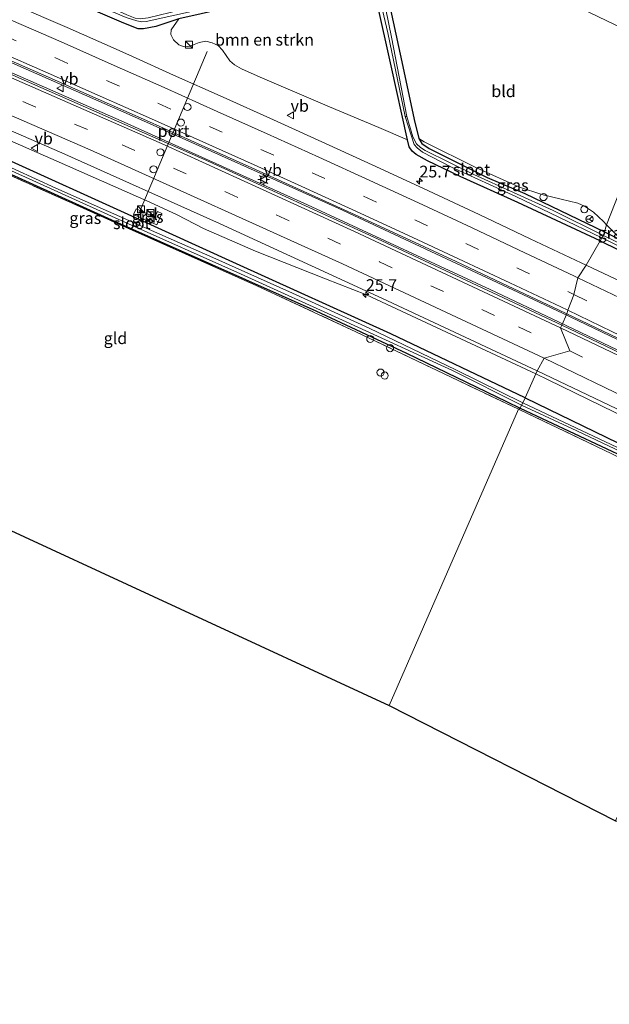
# Model space of a CAD drawing. Units: metres. Extents: x 139997 to 150010, y 389251 to 393751.
# Drawn here: x 144235 to 144360, y 392262 to 392471 of the extents above; entities that cross this region are included whole.
import ezdxf
from ezdxf.enums import TextEntityAlignment as Align

# ---------------------------------------------------------------- set-up
doc = ezdxf.new("R2010")
doc.units = ezdxf.units.M
doc.linetypes.add('IE-TERREINAFSCHEIDING', pattern=[10, 8, -2])
doc.linetypes.add('VW-3-9_STREEP', pattern=[12, 3, -9])
doc.layers.get('0').update_dxf_attribs({"lineweight": 25})
for name, color, linetype, lineweight in [('B-ME-AL-OVERIG-S-B1', 7, 'Continuous', 18), ('B-ME-AM-KILOMETR-S-B1', 7, 'Continuous', 18), ('B-ME-BV-GELEIDECONSTRUCTIE-GELEIDERAIL-L-B1', 213, 'BV-GELEIDERAIL', 18), ('B-ME-GR-BOMENSTRUIKEN-GV-B6', 93, 'Continuous', 18), ('B-ME-IE-GRASLAND-GV-B6', 93, 'Continuous', 18), ('B-ME-IE-GRONDWERKLIJN-GROND_INGERICHT-GV-B6', 253, 'Continuous', 18), ('B-ME-IE-HULPGEOMETRIE-L-B1', 53, 'Continuous', 18), ('B-ME-IE-INRICHTINGSELEMENT-S-B1', 253, 'Continuous', 18), ('B-ME-IE-MEUBILAIR_WEGMEUBILAIR-LICHTMAST-S-B1', 8, 'Continuous', 18), ('B-ME-IE-TERREINAFSCHEIDING-RASTERHEKWERK-L-B1', 8, 'IE-TERREINAFSCHEIDING', 18), ('B-ME-OG-BEBOUWING-S-B1', 173, 'Continuous', 18), ('B-ME-OG-WATER-GV-B6', 153, 'Continuous', 18), ('B-ME-VH-VERH_SOORT-BITUMEN-GV-B6', 8, 'IE-TERREINAFSCHEIDING-NATUURLIJK-HOUTWAL', 18), ('B-ME-VH-VERH_SOORT-TEGELS-GV-B6', 8, 'Continuous', 18), ('B-ME-VW-DRIP-S-B1', 8, 'Continuous', 18), ('B-ME-VW-MARKERING-39STREEP-015-L-B1', 255, 'VW-3-9_STREEP', 18), ('B-ME-VW-MARKERING-STREEP-015-L-B1', 7, 'Continuous', 18), ('B-ME-VW-MEUBILAIR_WEGMEUBILAIR-PORTAAL-L-B1', 8, 'Continuous', 18), ('B-ME-VW-MEUBILAIR_WEGMEUBILAIR-RONA-S-B1', 8, 'Continuous', 18), ('B-ME-VW-MEUBILAIR_WEGMEUBILAIR-VERKEERSBORD-S-B1', 8, 'Continuous', 18)]:
    doc.layers.add(name, color=color, linetype=linetype, lineweight=lineweight)
doc.layers.add('B-ME-GW-INSTEEKWATERGANG-L-B1', color=10, linetype='Continuous')
doc.layers.add('B-ME-KG-KADASTRAAL-OPNAMEDTMGRENS-L-B1', color=10, linetype='Continuous')
doc.styles.add('NLCS-ISO', font='NLCS-ISO.TTF')
doc.linetypes.add('BV-GELEIDERAIL', pattern='A,10,-3,[108,NLCS.SHX,S=1,R=0,X=0,Y=0],-3', length=16)
doc.linetypes.add('IE-TERREINAFSCHEIDING-NATUURLIJK-HOUTWAL', pattern='A,7,-1.5,[67,NLCS.SHX,S=0.75,R=45,X=0,Y=0],-1.5,7,-1.5,[70,NLCS.SHX,S=0.75,R=0,X=0,Y=0],-1.5', length=20)

# ---------------------------------------------------------------- blocks, each defined once
blk = doc.blocks.new('dtb')
blk.add_circle((0, 0), 0.75)
blk = doc.blocks.new('hecto')
for p, q in [((0, 0.625), (-0.625, 0)), ((0, -0.625), (0, 0.625)), ((-0.625, 0), (0.625, 0)), ((0.625, 0), (0, -0.625))]:
    blk.add_line(p, q)
blk = doc.blocks.new('kast')
blk.add_line((-0.75, -0.75), (0.75, 0.75))
blk.add_lwpolyline([(-0.75, 0.75), (0.75, 0.75), (0.75, -0.75), (-0.75, -0.75)], close=True)
blk = doc.blocks.new('lantaarnpaal')
for p, q in [((-0.75, 0), (-1.25, 0)), ((-0.88, 0.88), (-0.53, 0.53)), ((0, 0.75), (0, 1.25)), ((0.53, 0.53), (0.88, 0.88)), ((0.75, 0), (1.25, 0)), ((-0.53, -0.53), (-0.88, -0.88)), ((0, -0.75), (0, -1.25)), ((0.53, -0.53), (0.88, -0.88))]:
    blk.add_line(p, q)
blk.add_circle((0, 0), 0.75)
blk = doc.blocks.new('verkeersbord')
for p, q in [((0, 0.75), (-0.75, -0.625)), ((0.75, -0.625), (0, 0.75)), ((-0.75, -0.625), (0.75, -0.625))]:
    blk.add_line(p, q)
blk = doc.blocks.new('wegwijzer')
for q in [(-0.53, -0.53), (0, 0.75), (0.53, -0.53)]:
    blk.add_line((0, 0), q)
blk.add_circle((0, 0), 0.75)

msp = doc.modelspace()

# ---------------------------------------------------------------- linework, layer by layer
at = {"layer": 'B-ME-BV-GELEIDECONSTRUCTIE-GELEIDERAIL-L-B1'}
for points in [[(143995.228, 392564.184, 13.69), (144033.544, 392547.713, 13.688), (144079.864, 392527.763, 13.688), (144111.938, 392513.966, 13.701), (144148.778, 392498.083, 13.725), (144184.951, 392482.451, 13.733), (144223.367, 392465.872, 13.766), (144260.27, 392449.653, 13.778), (144302.219, 392430.752, 13.778), (144343.72, 392411.389, 13.799), (144350.05, 392408.385, 13.795)], [(143994.301, 392562.445, 13.571), (144025.329, 392549.085, 13.57), (144063.98, 392532.394, 13.57), (144104.354, 392515.025, 13.574), (144140.34, 392499.522, 13.619), (144180.117, 392482.372, 13.652), (144218.833, 392465.696, 13.68), (144256.793, 392449.026, 13.697), (144295.735, 392431.495, 13.693), (144334.515, 392413.482, 13.693), (144349.163, 392406.577, 13.693)], [(144209.74, 392454.556, 13.204), (144230.029, 392446.245, 13.144), (144244.75, 392439.772, 13.153), (144262.245, 392432.026, 13.157), (144268.062, 392429.332, 13.157), (144273.654, 392426.438, 13.248)], [(144273.654, 392426.438, 13.248), (144284.644, 392421.624, 13.223), (144299.555, 392415.751, 13.348), (144308.235, 392412.351, 13.4), (144344.2127, 392395.5481, 13.3683)], [(144350.05, 392408.385, 13.795), (144382.855, 392392.622, 13.708), (144419.683, 392374.394, 13.687), (144449.952, 392359.338, 13.724), (144473.634, 392347.486, 13.712), (144507.976, 392330.328, 13.696), (144544.71, 392312.016, 13.696), (144580.455, 392294.169, 13.732), (144619.596, 392274.667, 13.696), (144646.346, 392261.293, 13.712), (144680.591, 392244.208, 13.687), (144697.073, 392236.017, 13.683)], [(144697.337, 392233.665, 13.63), (144655.699, 392254.452, 13.622), (144614.66, 392274.925, 13.618), (144581.251, 392291.581, 13.622), (144545.069, 392309.629, 13.626), (144513.089, 392325.565, 13.626), (144479.609, 392342.308, 13.61), (144453.473, 392355.346, 13.614), (144426.744, 392368.694, 13.614), (144405.581, 392379.206, 13.614), (144378.27, 392392.628, 13.598), (144349.163, 392406.577, 13.693)], [(144344.2127, 392395.5481, 13.3683), (144346.855, 392394.314, 13.366), (144394.769, 392370.914, 13.343), (144441.127, 392348.007, 13.414), (144491.132, 392322.968, 13.446), (144494.707, 392321.088, 13.427), (144512.83, 392311.223, 12.583)]]:
    msp.add_polyline3d(points, dxfattribs=at)
at = {"layer": 'B-ME-GR-BOMENSTRUIKEN-GV-B6'}
msp.add_polyline3d([(144310.452, 392474.696, 12.429), (144313.459, 392461.007, 12.367), (144316.959, 392445.284, 12.322), (144310.869, 392447.885, 12.543), (144300.416, 392452.319, 12.551), (144285.675, 392458.603, 12.596), (144281.718, 392460.384, 12.605), (144280.183, 392461.233, 12.613), (144279.211, 392462.116, 12.625), (144278.432, 392463.225, 12.646), (144277.685, 392464.357, 12.605), (144276.712, 392465.359, 12.601), (144275.48, 392465.921, 12.576), (144274.158, 392466.235, 12.568), (144272.727, 392466.013, 12.572), (144271.637, 392465.562, 12.572), (144270.809, 392465.199, 12.572), (144269.552, 392465.078, 12.572), (144268.392, 392465.517, 12.556), (144267.291, 392466.552, 12.556), (144266.69, 392467.669, 12.572), (144266.779, 392468.688, 12.474), (144268.357, 392470.982, 12.339)], dxfattribs=at)
at = {"layer": 'B-ME-GW-INSTEEKWATERGANG-L-B1'}
for points in [[(144341.944, 392390.436, 12.2), (144313.447, 392404.087, 12.212), (144280.629, 392418.972, 12.208), (144258.442, 392429.045, 12.277), (144231.283, 392441.416, 12.282), (144210.056, 392450.815, 12.273), (144192.904, 392458.795, 12.253), (144185.546, 392462.622, 12.253), (144176.701, 392467.518, 12.253), (144169.031, 392471.468, 12.269), (144162.168, 392474.679, 12.322), (144152.976, 392478.77, 12.351), (144143.3, 392483.031, 12.335), (144123.463, 392491.565, 12.314), (144100.111, 392501.781, 12.31), (144080.445, 392510.257, 12.322), (144058.974, 392519.526, 12.322), (144034.898, 392529.841, 12.318), (144007.74, 392541.516, 12.318), (143989.318, 392549.307, 12.21)], [(144357.896, 392423.84, 12.437), (144340.386, 392431.959, 12.318), (144328.178, 392437.483, 12.31), (144321.197, 392440.845, 12.302), (144318.829, 392442.167, 12.302), (144317.972, 392442.884, 12.306), (144317.333, 392443.801, 12.306), (144316.959, 392445.284, 12.322), (144313.459, 392461.007, 12.367), (144310.452, 392474.696, 12.429), (144309.542, 392477.727, 12.445), (144308.961, 392478.626, 12.429), (144308.174, 392478.979, 12.408), (144305.479, 392478.917, 12.4), (144300.635, 392478.129, 12.4), (144284.288, 392474.621, 12.461), (144273.142, 392472.112, 12.4), (144268.357, 392470.982, 12.339), (144263.495, 392469.393, 12.314), (144260.875, 392468.86, 12.318), (144259.789, 392468.917, 12.335), (144256.694, 392470.087, 12.343), (144237.882, 392478.218, 12.445), (144220.167, 392486.002, 12.494)], [(144230.793, 392484.436, 12.142), (144237.087, 392481.936, 12.175), (144242.567, 392479.328, 12.298), (144245.704, 392477.978, 12.388), (144251.389, 392475.658, 12.416), (144256.277, 392473.585, 12.433), (144258.401, 392472.685, 12.445), (144261.268, 392472.753, 12.441), (144269.639, 392474.561, 12.429), (144286.218, 392478.272, 12.425), (144306.7, 392482.508, 12.261), (144309.84, 392482.834, 12.253), (144310.609, 392482.795, 12.228), (144311.051, 392482.49, 12.212), (144311.71, 392481.298, 12.208), (144313.031, 392474.664, 12.187), (144315.992, 392460.897, 12.118), (144318.371, 392449.585, 12.032), (144319.393, 392445.572, 12.04), (144320.027, 392444.495, 12.044), (144321.564, 392443.425, 12.028), (144333.908, 392437.313, 12.04), (144341.866, 392433.9, 12.016), (144358.823, 392425.719, 12.052)], [(144230.509, 392439.013, 12.187), (144254.1, 392428.323, 12.228), (144275.42, 392418.769, 12.175), (144297.478, 392408.983, 12.167), (144316.764, 392399.952, 12.159), (144337.957, 392389.647, 12.159), (144340.887, 392388.272, 12.155)], [(144358.823, 392425.719, 12.052), (144362.612, 392423.837, 11.865), (144384.926, 392413.202, 11.812), (144411.901, 392400.445, 11.8), (144439.06, 392387.338, 11.841), (144463.891, 392375.621, 11.873), (144486.355, 392364.719, 11.894), (144504.552, 392355.434, 11.918), (144527.953, 392344.046, 11.934), (144550.372, 392333.366, 11.93), (144573.474, 392321.979, 11.93), (144590.517, 392313.78, 11.926), (144596.42, 392310.855, 11.922), (144597.332, 392310.449, 11.938), (144598.955, 392309.887, 12.318), (144605.127, 392307.284, 12.314), (144624.763, 392298.105, 12.375), (144646.425, 392287.534, 12.375), (144665.357, 392277.936, 12.379), (144689.246, 392266.532, 12.338), (144706.548, 392257.907, 12.028)], [(144357.896, 392423.84, 12.437), (144381.117, 392412.407, 12.358), (144413.136, 392397.244, 12.159), (144444.679, 392381.797, 12.15), (144478.46, 392365.698, 12.208), (144507.294, 392351.646, 12.183), (144534.943, 392338.221, 12.171), (144568.584, 392321.608, 12.134), (144596.17, 392308.243, 12.167), (144623.405, 392294.994, 12.187), (144654.269, 392279.955, 12.24), (144689.407, 392262.758, 12.138), (144705.05, 392255.215, 12.109)], [(144341.944, 392390.436, 12.2), (144371.378, 392376.113, 11.983), (144396.956, 392363.723, 12.15), (144398.015, 392363.212, 12.13), (144398.747, 392362.688, 12.122), (144398.869, 392361.949, 12.032), (144398.469, 392361.083, 11.926), (144397.276, 392361.038, 11.906), (144396.822, 392361.158, 11.922)], [(144340.887, 392388.272, 12.155), (144369.589, 392374.794, 11.943), (144385.929, 392366.767, 12.004), (144392.145, 392363.583, 12), (144394.381, 392362.398, 11.951), (144395.586, 392361.805, 11.91)]]:
    msp.add_polyline3d(points, dxfattribs=at)
at = {"layer": 'B-ME-IE-GRASLAND-GV-B6'}
for points in [[(144230.793, 392484.436, 12.142), (144237.087, 392481.936, 12.175), (144242.567, 392479.328, 12.298), (144245.704, 392477.978, 12.388), (144251.389, 392475.658, 12.416), (144256.277, 392473.585, 12.433), (144258.401, 392472.685, 12.445), (144261.268, 392472.753, 12.441), (144269.639, 392474.561, 12.429), (144286.218, 392478.272, 12.425), (144306.7, 392482.508, 12.261), (144309.84, 392482.834, 12.253), (144310.609, 392482.795, 12.228), (144311.051, 392482.49, 12.212), (144311.71, 392481.298, 12.208), (144313.031, 392474.664, 12.187), (144315.992, 392460.897, 12.118), (144318.371, 392449.585, 12.032), (144319.393, 392445.572, 12.04), (144320.027, 392444.495, 12.044), (144321.564, 392443.425, 12.028), (144333.908, 392437.313, 12.04), (144341.866, 392433.9, 12.016), (144358.823, 392425.719, 12.052)], [(144229.274, 392483.267, 11.525), (144249.258, 392474.651, 11.541), (144257.236, 392471.315, 11.562), (144259.499, 392470.612, 11.521), (144260.557, 392470.397, 11.521), (144261.463, 392470.449, 11.525), (144273.617, 392473.112, 11.586), (144291.622, 392477.15, 11.521), (144305.885, 392479.979, 11.5), (144307.624, 392480.177, 11.57), (144308.61, 392480.042, 11.594), (144309.51, 392479.632, 11.607), (144310.095, 392478.986, 11.607), (144310.878, 392476.288, 11.607), (144312.783, 392468.051, 11.496), (144316.484, 392450.292, 11.349), (144318.364, 392444.287, 11.349), (144319.026, 392443.562, 11.349), (144320.146, 392442.662, 11.349), (144326.304, 392439.512, 11.349), (144339.981, 392433.243, 11.349), (144358.226, 392424.466, 11.349)], [(144268.357, 392470.982, 12.339), (144263.495, 392469.393, 12.314), (144260.875, 392468.86, 12.318), (144259.789, 392468.917, 12.335), (144256.694, 392470.087, 12.343), (144237.882, 392478.218, 12.445)], [(144237.882, 392478.218, 12.445), (144256.694, 392470.087, 12.343), (144259.789, 392468.917, 12.335), (144260.875, 392468.86, 12.318), (144263.495, 392469.393, 12.314), (144268.357, 392470.982, 12.339), (144266.779, 392468.688, 12.474), (144266.69, 392467.669, 12.572), (144267.291, 392466.552, 12.556), (144268.392, 392465.517, 12.556), (144269.552, 392465.078, 12.572), (144270.809, 392465.199, 12.572), (144271.637, 392465.562, 12.572), (144272.727, 392466.013, 12.572), (144274.158, 392466.235, 12.568), (144275.48, 392465.921, 12.576), (144276.712, 392465.359, 12.601), (144277.685, 392464.357, 12.605), (144278.432, 392463.225, 12.646), (144279.211, 392462.116, 12.625), (144280.183, 392461.233, 12.613), (144281.718, 392460.384, 12.605), (144285.675, 392458.603, 12.596), (144300.416, 392452.319, 12.551), (144310.869, 392447.885, 12.543), (144316.959, 392445.284, 12.322), (144317.333, 392443.801, 12.306), (144317.972, 392442.884, 12.306), (144318.829, 392442.167, 12.302), (144321.197, 392440.845, 12.302), (144328.178, 392437.483, 12.31), (144340.386, 392431.959, 12.318), (144357.896, 392423.84, 12.437), (144354.94, 392418.679, 12.731), (144354.932, 392418.6667, 12.7316)], [(144354.932, 392418.6667, 12.7316), (144353.8717, 392419.1687, 12.8165), (144343.0134, 392424.2895, 12.8001), (144332.1956, 392429.4243, 12.8056), (144321.4462, 392434.4262, 12.7806), (144310.2204, 392439.6451, 12.7952), (144299.5716, 392444.4962, 12.807), (144288.4934, 392449.5506, 12.8487), (144277.8058, 392454.3741, 12.8312), (144267.267, 392459.073, 12.8485), (144258.5415, 392463.0188, 12.8351), (144254.4427, 392464.8642, 12.8369), (144244.6986, 392469.1774, 12.8258), (144233.6608, 392473.9042, 12.8197)], [(144358.226, 392424.466, 11.349), (144357.896, 392423.84, 12.437), (144340.386, 392431.959, 12.318), (144328.178, 392437.483, 12.31), (144321.197, 392440.845, 12.302), (144318.829, 392442.167, 12.302), (144317.972, 392442.884, 12.306), (144317.333, 392443.801, 12.306), (144316.959, 392445.284, 12.322), (144313.459, 392461.007, 12.367), (144310.452, 392474.696, 12.429)], [(144358.823, 392425.719, 12.052), (144358.592, 392424.995, 11.349), (144347.898, 392430.269, 11.349), (144331.055, 392437.952, 11.349), (144320.717, 392442.999, 11.349), (144319.694, 392443.639, 11.349), (144318.876, 392444.413, 11.349), (144318.123, 392445.936, 11.349), (144316.829, 392450.285, 11.349), (144313.537, 392467.089, 11.668), (144312.383, 392473.027, 11.664)], [(144349.758, 392405.927, 12.858), (144311.519, 392423.865, 12.862), (144274.747, 392440.661, 12.862), (144222.929, 392463.514, 12.821)], [(144229.3003, 392463.5771, 13.1185), (144240.2484, 392458.8043, 13.0946), (144251.2884, 392453.9155, 13.0989), (144262.1648, 392449.1155, 13.1083), (144273.1601, 392444.192, 13.1053), (144283.8966, 392439.3138, 13.1117), (144294.9753, 392434.3273, 13.0818), (144305.839, 392429.3698, 13.0758), (144316.7473, 392424.342, 13.0564), (144327.3156, 392419.4084, 13.0645), (144338.3705, 392414.2067, 13.0754), (144349.0645, 392409.165, 13.0924), (144350.7995, 392408.3338, 12.9995), (144349.758, 392405.927, 12.858)], [(144207.8, 392458.063, 12.551), (144243.551, 392442.517, 12.56), (144276.998, 392427.5, 12.576), (144311.647, 392411.575, 12.572), (144344.494, 392396.182, 12.56)], [(144359.224, 392427.244, 11.978), (144358.823, 392425.719, 12.052), (144341.866, 392433.9, 12.016), (144333.908, 392437.313, 12.04), (144321.564, 392443.425, 12.028), (144320.027, 392444.495, 12.044), (144319.393, 392445.572, 12.04), (144320.506, 392444.843, 12.04), (144331.615, 392439.367, 12.016), (144340.753, 392435.233, 11.991), (144345.467, 392433.672, 11.979), (144349.62, 392432.72, 11.971), (144353.149, 392431.83, 11.971), (144354.545, 392431.214, 11.983), (144356.464, 392429.946, 11.979), (144358.605, 392427.918, 11.979), (144359.224, 392427.244, 11.978)], [(144341.944, 392390.436, 12.2), (144341.468, 392389.427, 11.349), (144327.237, 392396.431, 11.349), (144308.823, 392405.252, 11.349), (144292.54, 392412.688, 11.349), (144275.628, 392420.317, 11.349), (144259.062, 392427.584, 11.349), (144242.295, 392435.035, 11.349), (144229.243, 392440.976, 11.349)], [(144231.283, 392441.416, 12.282), (144258.442, 392429.045, 12.277), (144280.629, 392418.972, 12.208), (144313.447, 392404.087, 12.212), (144341.944, 392390.436, 12.2)], [(144344.494, 392396.182, 12.56), (144341.944, 392390.436, 12.2), (144313.447, 392404.087, 12.212), (144280.629, 392418.972, 12.208), (144258.442, 392429.045, 12.277), (144231.283, 392441.416, 12.282)], [(144340.887, 392388.272, 12.155), (144340.57, 392388.034, 12.073), (144306.02, 392404.493, 12.126), (144284.993, 392414.257, 12.081), (144253.889, 392428.183, 12.13), (144227.753, 392439.903, 12.126)], [(144230.509, 392439.013, 12.187), (144254.1, 392428.323, 12.228), (144275.42, 392418.769, 12.175), (144297.478, 392408.983, 12.167), (144316.764, 392399.952, 12.159), (144337.957, 392389.647, 12.159), (144340.887, 392388.272, 12.155)], [(144341.181, 392388.881, 11.349), (144340.887, 392388.272, 12.155), (144337.957, 392389.647, 12.159), (144316.764, 392399.952, 12.159), (144297.478, 392408.983, 12.167), (144275.42, 392418.769, 12.175), (144254.1, 392428.323, 12.228), (144230.509, 392439.013, 12.187)], [(144232.856, 392438.712, 11.349), (144257.066, 392427.722, 11.349), (144281.474, 392416.819, 11.349), (144303.921, 392406.586, 11.349), (144326.52, 392396.26, 11.349), (144341.181, 392388.881, 11.349)], [(144263.835, 392430.06, 12.4), (144263.33, 392428.892, 12.384), (144259.301, 392430.62, 12.384), (144258.77, 392429.415, 12.384), (144263.702, 392427.218, 12.322), (144264.752, 392429.624, 12.416), (144263.835, 392430.06, 12.4)], [(144524.374, 392345.011, 11.347), (144499.198, 392357.365, 11.347), (144472.249, 392370.742, 11.347), (144448.993, 392381.674, 11.347), (144417.289, 392396.754, 11.347), (144387.053, 392411.2, 11.347), (144358.592, 392424.995, 11.349), (144358.823, 392425.719, 12.052), (144362.612, 392423.837, 11.865), (144384.926, 392413.202, 11.812), (144411.901, 392400.445, 11.8), (144439.06, 392387.338, 11.841), (144463.891, 392375.621, 11.873), (144486.355, 392364.719, 11.894), (144504.552, 392355.434, 11.918), (144527.953, 392344.046, 11.934)], [(144359.224, 392427.244, 11.978), (144362.612, 392423.837, 11.865), (144358.823, 392425.719, 12.052), (144359.224, 392427.244, 11.978)], [(144515.3687, 392339.377, 12.8055), (144504.6336, 392344.7024, 12.8064), (144493.7812, 392350.094, 12.8113), (144482.6685, 392355.6394, 12.8243), (144472.3361, 392360.8955, 12.8155), (144461.2682, 392366.4224, 12.8385), (144450.7752, 392371.6271, 12.8107), (144439.9493, 392376.9848, 12.8061), (144429.2085, 392382.2947, 12.8098), (144418.4745, 392387.65, 12.7897), (144407.7388, 392393.0144, 12.7921), (144396.973, 392398.304, 12.8052), (144386.438, 392403.4939, 12.818), (144375.469, 392408.8387, 12.8162), (144364.8179, 392413.9866, 12.8191), (144354.932, 392418.6667, 12.7316), (144354.94, 392418.679, 12.731), (144357.896, 392423.84, 12.437), (144381.117, 392412.407, 12.358), (144413.136, 392397.244, 12.159), (144444.679, 392381.797, 12.15), (144478.46, 392365.698, 12.208), (144507.294, 392351.646, 12.183), (144534.943, 392338.221, 12.171)], [(144689.407, 392262.758, 12.138), (144654.269, 392279.955, 12.24), (144623.405, 392294.994, 12.187), (144596.17, 392308.243, 12.167), (144568.584, 392321.608, 12.134), (144534.943, 392338.221, 12.171), (144507.294, 392351.646, 12.183), (144478.46, 392365.698, 12.208), (144444.679, 392381.797, 12.15), (144413.136, 392397.244, 12.159), (144381.117, 392412.407, 12.358), (144357.896, 392423.84, 12.437), (144358.226, 392424.466, 11.349), (144384.129, 392411.867, 11.347), (144418.634, 392395.482, 11.347), (144452.786, 392379.285, 11.347), (144484.109, 392364.078, 11.347), (144511.591, 392350.586, 11.347), (144538.671, 392337.296, 11.347), (144566.011, 392323.856, 11.347), (144596.083, 392309.238, 11.347), (144624.132, 392295.68, 11.347), (144655.423, 392280.45, 11.347)], [(144519.778, 392321.808, 12.799), (144485.5, 392338.96, 12.807), (144458.793, 392352.299, 12.795), (144425.105, 392369.09, 12.778), (144393.579, 392384.752, 12.803), (144363.856, 392399.201, 12.75), (144349.758, 392405.927, 12.858), (144350.7995, 392408.3338, 12.9995), (144360.0119, 392403.9204, 13.0902), (144370.7623, 392398.7729, 13.0925), (144381.5768, 392393.5163, 13.1067), (144392.1916, 392388.3555, 13.0979), (144403.0704, 392382.9639, 13.0835), (144413.471, 392377.8197, 13.0699), (144424.545, 392372.2619, 13.0807), (144435.0977, 392367.026, 13.0979), (144445.9331, 392361.6194, 13.1012), (144456.6366, 392356.3246, 13.0927), (144467.4273, 392350.9234, 13.0955), (144478.0947, 392345.6004, 13.1049), (144488.775, 392340.2812, 13.1019), (144499.3934, 392334.9726, 13.0733), (144509.7566, 392329.8233, 13.0962), (144520.7609, 392324.3454, 13.0955)], [(144371.378, 392376.113, 11.983), (144341.944, 392390.436, 12.2), (144344.494, 392396.182, 12.56), (144375.122, 392381.593, 12.493)], [(144341.468, 392389.427, 11.349), (144341.944, 392390.436, 12.2), (144371.378, 392376.113, 11.983)], [(144360.397, 392378.568, 12.02), (144340.57, 392388.034, 12.073), (144340.887, 392388.272, 12.155), (144369.589, 392374.794, 11.943)], [(144369.589, 392374.794, 11.943), (144340.887, 392388.272, 12.155), (144341.181, 392388.881, 11.349), (144352.939, 392383.467, 11.368), (144371.647, 392374.581, 11.368)], [(144371.463, 392375.262, 11.356), (144341.468, 392389.427, 11.349)]]:
    msp.add_polyline3d(points, dxfattribs=at)
at = {"layer": 'B-ME-IE-GRONDWERKLIJN-GROND_INGERICHT-GV-B6'}
for points in [[(144370.925, 392496.361, 12.11), (144372.186, 392487.388, 11.991), (144380.528, 392483.466, 11.999), (144373.596, 392463.743, 12.016), (144352.099, 392474.075, 12.028), (144328.164, 392486.102, 12.159), (144324.867, 392487.487, 12.183), (144322.813, 392487.583, 12.183), (144320.195, 392486.646, 12.187), (144315.559, 392483.889, 12.204), (144311.71, 392481.298, 12.208), (144311.051, 392482.49, 12.212), (144310.609, 392482.795, 12.228), (144310.059, 392484.564, 12.253), (144310.09, 392486.237, 12.306), (144310.593, 392487.744, 12.335), (144311.735, 392489.107, 12.335), (144312.959, 392490.5, 12.335), (144316.478, 392491.351, 12.339), (144324.433, 392492.064, 12.359), (144354.485, 392494.028, 12.147), (144370.925, 392496.361, 12.11)], [(144373.596, 392463.743, 12.016), (144359.224, 392427.244, 11.978), (144358.605, 392427.918, 11.979), (144356.464, 392429.946, 11.979), (144354.545, 392431.214, 11.983), (144353.149, 392431.83, 11.971), (144349.62, 392432.72, 11.971), (144345.467, 392433.672, 11.979), (144340.753, 392435.233, 11.991), (144331.615, 392439.367, 12.016), (144320.506, 392444.843, 12.04), (144319.393, 392445.572, 12.04), (144318.371, 392449.585, 12.032), (144315.992, 392460.897, 12.118), (144313.031, 392474.664, 12.187), (144311.71, 392481.298, 12.208), (144315.559, 392483.889, 12.204), (144320.195, 392486.646, 12.187), (144322.813, 392487.583, 12.183), (144324.867, 392487.487, 12.183), (144328.164, 392486.102, 12.159), (144352.099, 392474.075, 12.028), (144373.596, 392463.743, 12.016)], [(144527.953, 392344.046, 11.934), (144504.552, 392355.434, 11.918), (144486.355, 392364.719, 11.894), (144463.891, 392375.621, 11.873), (144439.06, 392387.338, 11.841), (144411.901, 392400.445, 11.8), (144384.926, 392413.202, 11.812), (144362.612, 392423.837, 11.865), (144359.224, 392427.244, 11.978), (144373.596, 392463.743, 12.016)], [(144224.183, 392366.192, 12.421), (144214.752, 392410.563, 12.421), (144208.262, 392441.844, 12.196), (144206.594, 392449.774, 12.134), (144227.753, 392439.903, 12.126), (144253.889, 392428.183, 12.13), (144284.993, 392414.257, 12.081), (144306.02, 392404.493, 12.126), (144340.57, 392388.034, 12.073), (144313.089, 392325.055, 11.958), (144224.183, 392366.192, 12.421)], [(144361.139, 392300.585, 12), (144313.089, 392325.055, 11.958), (144340.57, 392388.034, 12.073), (144360.397, 392378.568, 12.02), (144391.988, 392363.016, 12.167), (144387.564, 392354.64, 12.159), (144378.647, 392336.621, 12.069), (144370.238, 392319.264, 12.044), (144361.139, 392300.585, 12)]]:
    msp.add_polyline3d(points, dxfattribs=at)
at = {"layer": 'B-ME-IE-HULPGEOMETRIE-L-B1'}
msp.add_polyline3d([(144313.089, 392325.055, 11.958), (144340.57, 392388.034, 12.073), (144340.887, 392388.272, 12.155), (144341.181, 392388.881, 11.349), (144341.468, 392389.427, 11.349), (144341.944, 392390.436, 12.2), (144344.494, 392396.182, 12.56), (144345.976, 392398.889, 12.666), (144351.438, 392400.428, 12.735), (144349.466, 392405.356, 12.842), (144349.758, 392405.927, 12.858), (144350.7995, 392408.3338, 12.9995), (144350.877, 392408.513, 13.01), (144350.999, 392409.058, 12.948), (144351.0054, 392409.0741, 12.9479), (144352.308, 392412.363, 12.932), (144352.3177, 392412.4035, 12.9313), (144353.162, 392415.942, 12.87), (144353.1753, 392415.9625, 12.869), (144354.932, 392418.6667, 12.7316), (144354.94, 392418.679, 12.731), (144357.896, 392423.84, 12.437), (144358.226, 392424.466, 11.349), (144358.592, 392424.995, 11.349), (144358.823, 392425.719, 12.052), (144359.224, 392427.244, 11.978), (144373.596, 392463.743, 12.016)], dxfattribs=at)
at = {"layer": 'B-ME-IE-TERREINAFSCHEIDING-RASTERHEKWERK-L-B1'}
for points in [[(144340.57, 392388.034, 12.073), (144306.02, 392404.493, 12.126), (144284.993, 392414.257, 12.081), (144253.889, 392428.183, 12.13), (144227.753, 392439.903, 12.126), (144206.594, 392449.774, 12.134), (144208.262, 392441.844, 12.196), (144214.752, 392410.563, 12.421), (144224.183, 392366.192, 12.421)], [(144340.57, 392388.034, 12.073), (144360.397, 392378.568, 12.02), (144391.988, 392363.016, 12.167), (144387.564, 392354.64, 12.159), (144378.647, 392336.621, 12.069), (144370.238, 392319.264, 12.044), (144361.139, 392300.585, 12)]]:
    msp.add_polyline3d(points, dxfattribs=at)
at = {"layer": 'B-ME-KG-KADASTRAAL-OPNAMEDTMGRENS-L-B1'}
for points in [[(143962.12, 392489.703, 12.311), (144070.328, 392437.92, 12.208), (144078.751, 392434.321, 12.903), (144094.795, 392427.014, 13.128), (144114.64, 392416.727, 11.942), (144148.549, 392401.193, 12.21), (144224.183, 392366.192, 12.421), (144313.089, 392325.055, 11.958)], [(144313.089, 392325.055, 11.958), (144361.139, 392300.585, 12), (144362.51, 392300.255, 11.938), (144363.64, 392300.198, 11.25), (144364.529, 392299.821, 11.233), (144365.379, 392299.012, 11.906), (144661.387, 392155.109, 12.187)]]:
    msp.add_polyline3d(points, dxfattribs=at)
at = {"layer": 'B-ME-OG-WATER-GV-B6'}
for points in [[(144316.484, 392450.292, 11.349), (144312.783, 392468.051, 11.496), (144310.878, 392476.288, 11.607), (144310.095, 392478.986, 11.607), (144309.51, 392479.632, 11.607), (144308.61, 392480.042, 11.594), (144307.624, 392480.177, 11.57), (144305.885, 392479.979, 11.5), (144291.622, 392477.15, 11.521), (144273.617, 392473.112, 11.586), (144261.463, 392470.449, 11.525), (144260.557, 392470.397, 11.521), (144259.499, 392470.612, 11.521), (144257.236, 392471.315, 11.562), (144249.258, 392474.651, 11.541), (144229.274, 392483.267, 11.525)], [(144230.546, 392483.345, 11.533), (144237.234, 392480.571, 11.541), (144245.912, 392476.958, 11.566), (144253.232, 392473.686, 11.59), (144257.374, 392471.888, 11.627), (144259.128, 392471.151, 11.631), (144260.197, 392471.046, 11.643), (144261.875, 392471.242, 11.656), (144273.545, 392474.052, 11.652), (144286.952, 392476.96, 11.656), (144299.906, 392479.83, 11.656), (144308.27, 392481.608, 11.643), (144309.087, 392481.609, 11.639), (144309.813, 392481.483, 11.635), (144310.312, 392481.03, 11.631), (144310.648, 392480.212, 11.631), (144311.027, 392478.992, 11.631), (144312.383, 392473.027, 11.664), (144313.537, 392467.089, 11.668), (144316.829, 392450.285, 11.349), (144316.484, 392450.292, 11.349)], [(144341.468, 392389.427, 11.349), (144341.181, 392388.881, 11.349), (144326.52, 392396.26, 11.349), (144303.921, 392406.586, 11.349), (144281.474, 392416.819, 11.349), (144257.066, 392427.722, 11.349), (144232.856, 392438.712, 11.349), (144212.037, 392448.167, 11.349), (144191.561, 392457.558, 11.349), (144189.064, 392458.933, 11.349), (144189.224, 392459.229, 11.349), (144191.557, 392458.531, 11.349), (144193.694, 392457.518, 11.349), (144200.636, 392454.253, 11.349), (144214.712, 392447.68, 11.349), (144229.243, 392440.976, 11.349), (144242.295, 392435.035, 11.349), (144259.062, 392427.584, 11.349), (144275.628, 392420.317, 11.349), (144292.54, 392412.688, 11.349), (144308.823, 392405.252, 11.349), (144327.237, 392396.431, 11.349), (144341.468, 392389.427, 11.349)], [(144358.592, 392424.995, 11.349), (144358.226, 392424.466, 11.349), (144339.981, 392433.243, 11.349), (144326.304, 392439.512, 11.349), (144320.146, 392442.662, 11.349), (144319.026, 392443.562, 11.349), (144318.364, 392444.287, 11.349), (144316.484, 392450.292, 11.349), (144316.829, 392450.285, 11.349), (144318.123, 392445.936, 11.349), (144318.876, 392444.413, 11.349), (144319.694, 392443.639, 11.349), (144320.717, 392442.999, 11.349), (144331.055, 392437.952, 11.349), (144347.898, 392430.269, 11.349), (144358.592, 392424.995, 11.349)], [(144655.423, 392280.45, 11.347), (144624.132, 392295.68, 11.347), (144596.083, 392309.238, 11.347), (144566.011, 392323.856, 11.347), (144538.671, 392337.296, 11.347), (144511.591, 392350.586, 11.347), (144484.109, 392364.078, 11.347), (144452.786, 392379.285, 11.347), (144418.634, 392395.482, 11.347), (144384.129, 392411.867, 11.347), (144358.226, 392424.466, 11.349), (144358.592, 392424.995, 11.349), (144387.053, 392411.2, 11.347), (144417.289, 392396.754, 11.347), (144448.993, 392381.674, 11.347), (144472.249, 392370.742, 11.347), (144499.198, 392357.365, 11.347), (144524.374, 392345.011, 11.347), (144553.609, 392330.727, 11.347), (144580.387, 392317.631, 11.347), (144600.057, 392308.287, 11.347), (144625.998, 392295.739, 11.347), (144650.916, 392283.619, 11.347), (144673.211, 392272.554, 11.347)], [(144341.468, 392389.427, 11.349), (144371.463, 392375.262, 11.356), (144396.146, 392362.949, 11.368), (144397.441, 392362.167, 11.368), (144397.956, 392361.88, 11.368), (144397.959, 392361.59, 11.368), (144397.177, 392361.775, 11.368), (144396.826, 392361.919, 11.368), (144371.647, 392374.581, 11.368), (144352.939, 392383.467, 11.368), (144341.181, 392388.881, 11.349), (144341.468, 392389.427, 11.349)]]:
    msp.add_polyline3d(points, dxfattribs=at)
at = {"layer": 'B-ME-VH-VERH_SOORT-BITUMEN-GV-B6'}
for points in [[(144233.6608, 392473.9042, 12.8197), (144244.6986, 392469.1774, 12.8258), (144254.4427, 392464.8642, 12.8369), (144258.5415, 392463.0188, 12.8351), (144267.267, 392459.073, 12.8485), (144277.8058, 392454.3741, 12.8312), (144288.4934, 392449.5506, 12.8487), (144299.5716, 392444.4962, 12.807), (144310.2204, 392439.6451, 12.7952), (144321.4462, 392434.4262, 12.7806), (144332.1956, 392429.4243, 12.8056), (144343.0134, 392424.2895, 12.8001), (144353.8717, 392419.1687, 12.8165), (144354.932, 392418.6667, 12.7316), (144353.1753, 392415.9625, 12.869), (144353.162, 392415.942, 12.87), (144352.3177, 392412.4035, 12.9313), (144352.308, 392412.363, 12.932), (144351.0054, 392409.0741, 12.9479), (144350.999, 392409.058, 12.948), (144350.877, 392408.513, 13.01), (144350.7995, 392408.3338, 12.9995)], [(144222.929, 392463.514, 12.821), (144274.747, 392440.661, 12.862), (144311.519, 392423.865, 12.862), (144349.758, 392405.927, 12.858)], [(144350.7995, 392408.3338, 12.9995), (144349.0645, 392409.165, 13.0924), (144338.3705, 392414.2067, 13.0754), (144327.3156, 392419.4084, 13.0645), (144316.7473, 392424.342, 13.0564), (144305.839, 392429.3698, 13.0758), (144294.9753, 392434.3273, 13.0818), (144283.8966, 392439.3138, 13.1117), (144273.1601, 392444.192, 13.1053), (144262.1648, 392449.1155, 13.1083), (144251.2884, 392453.9155, 13.0989), (144240.2484, 392458.8043, 13.0946), (144229.3003, 392463.5771, 13.1185)], [(144349.758, 392405.927, 12.858), (144349.466, 392405.356, 12.842), (144351.438, 392400.428, 12.735), (144345.976, 392398.889, 12.666), (144344.494, 392396.182, 12.56), (144311.647, 392411.575, 12.572), (144276.998, 392427.5, 12.576), (144243.551, 392442.517, 12.56), (144207.8, 392458.063, 12.551)], [(144360.0119, 392403.9204, 13.0902), (144350.7995, 392408.3338, 12.9995), (144350.877, 392408.513, 13.01), (144350.999, 392409.058, 12.948), (144351.0054, 392409.0741, 12.9479), (144352.308, 392412.363, 12.932), (144352.3177, 392412.4035, 12.9313), (144353.162, 392415.942, 12.87), (144353.1753, 392415.9625, 12.869), (144354.932, 392418.6667, 12.7316), (144364.8179, 392413.9866, 12.8191)], [(144528.382, 392305.286, 12.513), (144498.822, 392320.007, 12.505), (144469.434, 392334.706, 12.489), (144439.986, 392349.471, 12.521), (144409.855, 392364.405, 12.517), (144375.122, 392381.593, 12.493), (144344.494, 392396.182, 12.56), (144345.976, 392398.889, 12.666), (144351.438, 392400.428, 12.735), (144349.466, 392405.356, 12.842), (144349.758, 392405.927, 12.858), (144363.856, 392399.201, 12.75), (144393.579, 392384.752, 12.803), (144425.105, 392369.09, 12.778), (144458.793, 392352.299, 12.795), (144485.5, 392338.96, 12.807), (144519.778, 392321.808, 12.799)]]:
    msp.add_polyline3d(points, dxfattribs=at)
at = {"layer": 'B-ME-VH-VERH_SOORT-TEGELS-GV-B6'}
msp.add_polyline3d([(144259.301, 392430.62, 12.384), (144263.33, 392428.892, 12.384), (144263.835, 392430.06, 12.4), (144264.752, 392429.624, 12.416), (144263.702, 392427.218, 12.322), (144258.77, 392429.415, 12.384), (144259.301, 392430.62, 12.384)], dxfattribs=at)
at = {"layer": 'B-ME-VW-MARKERING-39STREEP-015-L-B1'}
for points in [[(143992.113, 392558.364, 12.651), (144025.638, 392543.895, 12.641), (144078.085, 392521.256, 12.654), (144124.703, 392501.21, 12.695), (144168.573, 392482.273, 12.723), (144224.245, 392458.282, 12.731), (144256.327, 392444.247, 12.756), (144311.015, 392419.381, 12.756), (144340.55, 392405.567, 12.756), (144351.438, 392400.428, 12.735)], [(144231.0804, 392467.5507, 13.0208), (144242.0724, 392462.768, 13.0125), (144253.0205, 392457.9118, 13.0034), (144263.959, 392453.0775, 13.0104), (144274.8803, 392448.1614, 13.0036), (144285.8097, 392443.2635, 13.023), (144296.7053, 392438.2926, 12.9957), (144307.6309, 392433.3283, 12.9775), (144318.4855, 392428.2885, 12.9652), (144329.3394, 392423.2477, 12.9872), (144340.1729, 392418.1245, 12.9839), (144351.0222, 392413.026, 12.9937), (144352.3177, 392412.4035, 12.9313)], [(144352.3177, 392412.4035, 12.9313), (144361.8257, 392407.8348, 13.0077), (144372.6301, 392402.6708, 13.0051), (144383.4153, 392397.4353, 13.0067), (144394.1787, 392392.2035, 13.0099), (144404.9281, 392386.8958, 12.9951), (144415.6685, 392381.607, 12.9823), (144426.3821, 392376.2441, 12.9851), (144437.1163, 392370.9136, 13.0012), (144447.8301, 392365.5528, 12.9954), (144458.5587, 392360.2222, 13.0035), (144469.2755, 392354.8589, 13.0043), (144480.0012, 392349.5255, 13.0012), (144490.7295, 392344.1459, 13.0061), (144501.4517, 392338.8266, 12.9859), (144512.1581, 392333.4598, 13.0002), (144522.9126, 392328.1003, 13.0087)], [(144351.438, 392400.428, 12.735), (144373.587, 392389.78, 12.676), (144416.274, 392368.731, 12.689), (144448.659, 392352.551, 12.705), (144471.891, 392340.952, 12.709), (144503.092, 392325.394, 12.709), (144535.032, 392309.481, 12.697), (144568.052, 392293.025, 12.717), (144589.901, 392282.128, 12.729), (144613.392, 392270.407, 12.705), (144634, 392260.114, 12.709), (144664.623, 392244.831, 12.701), (144694.602, 392229.859, 12.694)]]:
    msp.add_polyline3d(points, dxfattribs=at)
at = {"layer": 'B-ME-VW-MARKERING-STREEP-015-L-B1'}
for points in [[(143994.161, 392561.381, 12.704), (144037.787, 392542.605, 12.699), (144082.003, 392523.546, 12.723), (144126.248, 392504.498, 12.731), (144176.108, 392482.977, 12.752), (144220.192, 392464, 12.809), (144265.323, 392444.239, 12.805), (144305.715, 392425.818, 12.842), (144349.466, 392405.356, 12.842)], [(143991.783, 392554.46, 12.541), (144041.33, 392533.115, 12.572), (144092.854, 392510.911, 12.568), (144137.358, 392491.695, 12.625), (144192.915, 392467.757, 12.625), (144249.583, 392443.155, 12.633), (144303.158, 392418.97, 12.646), (144345.976, 392398.889, 12.666)], [(144232.7971, 392470.7305, 12.9231), (144243.3697, 392466.1067, 12.9246), (144254.6609, 392461.1027, 12.9245), (144265.2747, 392456.4346, 12.9515), (144276.5572, 392451.3508, 12.9127), (144287.1295, 392446.5974, 12.9372), (144298.1369, 392441.6004, 12.9014), (144308.928, 392436.6738, 12.8856), (144320.2023, 392431.4511, 12.8812), (144330.6733, 392426.5766, 12.8801), (144341.8771, 392421.2972, 12.8981), (144352.3011, 392416.3808, 12.9011), (144353.1753, 392415.9625, 12.869)], [(144351.0054, 392409.0741, 12.9479), (144349.4991, 392409.798, 13.0747), (144338.6985, 392414.8815, 13.0631), (144327.8073, 392420.0327, 13.0483), (144317.0127, 392425.0163, 13.056), (144306.1224, 392430.0798, 13.0684), (144295.2814, 392435.0129, 13.0689), (144284.3664, 392440.0095, 13.0848), (144273.4735, 392444.8751, 13.0968), (144262.5665, 392449.7961, 13.0952), (144251.6545, 392454.6038, 13.0873), (144240.6539, 392459.4993, 13.0882), (144229.6184, 392464.2976, 13.0941)], [(144353.1753, 392415.9625, 12.869), (144363.5304, 392411.007, 12.913), (144373.9161, 392406.0393, 12.9162), (144385.1162, 392400.5978, 12.9146), (144395.8514, 392395.3744, 12.9112), (144406.6057, 392390.0739, 12.8949), (144417.3205, 392384.7753, 12.8881), (144428.0188, 392379.4604, 12.8947), (144438.7831, 392374.1013, 12.8968), (144449.4798, 392368.7528, 12.8991), (144460.1707, 392363.436, 12.9215), (144470.894, 392358.0728, 12.9083), (144481.5993, 392352.745, 12.9138), (144492.3491, 392347.3613, 12.9076), (144503.0459, 392342.0364, 12.8934), (144513.8183, 392336.6117, 12.9101), (144524.4564, 392331.3435, 12.922)], [(144521.1038, 392325.0042, 13.0905), (144510.5856, 392330.2399, 13.0814), (144499.8975, 392335.6243, 13.0577), (144489.0956, 392340.9756, 13.0893), (144478.4804, 392346.3127, 13.0835), (144467.7883, 392351.615, 13.0761), (144457.0197, 392357.0105, 13.0858), (144446.3171, 392362.3155, 13.085), (144435.5408, 392367.7199, 13.0787), (144424.867, 392373.0127, 13.0697), (144414.0515, 392378.4131, 13.058), (144403.4072, 392383.65, 13.0718), (144392.6355, 392388.9815, 13.0884), (144381.9153, 392394.1873, 13.0853), (144371.1744, 392399.4084, 13.0775), (144360.3421, 392404.5867, 13.0772), (144351.0054, 392409.0741, 12.9479)], [(144696.334, 392233.043, 12.818), (144647.566, 392257.354, 12.807), (144613.014, 392274.612, 12.758), (144569.349, 392296.416, 12.762), (144528.746, 392316.66, 12.766), (144488.45, 392336.75, 12.782), (144433.747, 392364.087, 12.791), (144375.752, 392392.829, 12.786), (144349.466, 392405.356, 12.842)], [(144693.077, 392226.443, 12.579), (144648.75, 392248.557, 12.607), (144607.693, 392269.092, 12.615), (144571.989, 392286.909, 12.599), (144530.343, 392307.674, 12.599), (144487.665, 392328.978, 12.595), (144451.612, 392346.945, 12.591), (144416.651, 392364.408, 12.611), (144391.12, 392377.086, 12.668), (144345.976, 392398.889, 12.666)]]:
    msp.add_polyline3d(points, dxfattribs=at)
at = {"layer": 'B-ME-VW-MEUBILAIR_WEGMEUBILAIR-PORTAAL-L-B1'}
msp.add_line((144260.184, 392430.245, 19.512), (144274.382, 392464.071, 19.512), dxfattribs=at)

# ---------------------------------------------------------------- block references
at = {"layer": 'B-ME-AL-OVERIG-S-B1', "rotation": 90}
for p in [(144345.842, 392433.127, 12.322), (144354.513, 392430.527, 12.33), (144309.044, 392402.978, 12.393), (144313.269, 392401.02, 12.435), (144311.233, 392395.837, 12.477)]:
    msp.add_blockref('dtb', p, dxfattribs=at)
at = {"layer": 'B-ME-AM-KILOMETR-S-B1', "rotation": 90}
for p in [(144319.497, 392436.518, 12.82), (144308.132, 392412.394, 13.401)]:
    msp.add_blockref('hecto', p, dxfattribs=at)
at = {"layer": 'B-ME-IE-INRICHTINGSELEMENT-S-B1', "rotation": 90}
for p in [(144270.569, 392465.511, 12.703), (144260.347, 392430.54, 14.179), (144262.36, 392429.734, 14.179)]:
    msp.add_blockref('kast', p, dxfattribs=at)
at = {"layer": 'B-ME-IE-MEUBILAIR_WEGMEUBILAIR-LICHTMAST-S-B1', "rotation": 90}
msp.add_blockref('lantaarnpaal', (144286.418, 392436.861, 12.942), dxfattribs=at)
at = {"layer": 'B-ME-OG-BEBOUWING-S-B1', "rotation": 90}
msp.add_blockref('dtb', (144312.126, 392395.201, 12.565), dxfattribs=at)
at = {"layer": 'B-ME-VW-DRIP-S-B1', "rotation": 90}
for p in [(144270.227, 392452.264, 19.512), (144268.822, 392448.974, 19.512), (144264.481, 392442.657, 19.512), (144263.015, 392439.022, 19.512)]:
    msp.add_blockref('dtb', p, dxfattribs=at)
at = {"layer": 'B-ME-VW-MEUBILAIR_WEGMEUBILAIR-RONA-S-B1', "rotation": 90}
msp.add_blockref('wegwijzer', (144355.625, 392428.464, 12.457), dxfattribs=at)
at = {"layer": 'B-ME-VW-MEUBILAIR_WEGMEUBILAIR-VERKEERSBORD-S-B1', "rotation": 90}
for p in [(144243.209, 392456.253, 12.846), (144292.136, 392450.485, 12.551), (144237.743, 392443.551, 12.474), (144286.418, 392436.861, 12.942)]:
    msp.add_blockref('verkeersbord', p, dxfattribs=at)

# ---------------------------------------------------------------- texts
at = {"layer": 'B-ME-AM-KILOMETR-S-B1', "ltscale": 0.2, "style": 'NLCS-ISO'}
for p in [(144319.497, 392436.518, 12.82), (144308.132, 392412.394, 13.401)]:
    msp.add_text('25.7', height=2.5, dxfattribs=at).set_placement(p, align=Align.BOTTOM_LEFT)
at = {"layer": 'B-ME-GR-BOMENSTRUIKEN-GV-B6', "ltscale": 0.2, "style": 'NLCS-ISO'}
msp.add_text('bmn en strkn', height=2.5, dxfattribs=at).set_placement((144286.5908, 392466.5707), align=Align.MIDDLE_CENTER)
at = {"layer": 'B-ME-IE-GRASLAND-GV-B6', "ltscale": 0.2, "style": 'NLCS-ISO'}
for p in [(144339.3085, 392435.6455), (144248.5265, 392428.6645), (144261.761, 392428.919), (144360.7175, 392425.5405)]:
    msp.add_text('gras', height=2.5, dxfattribs=at).set_placement(p, align=Align.MIDDLE_CENTER)
at = {"layer": 'B-ME-IE-GRONDWERKLIJN-GROND_INGERICHT-GV-B6', "ltscale": 0.2, "style": 'NLCS-ISO'}
for s, p in [('bld', (144337.3623, 392455.6205)), ('gld', (144254.9353, 392403.1355))]:
    msp.add_text(s, height=2.5, dxfattribs=at).set_placement(p, align=Align.MIDDLE_CENTER)
at = {"layer": 'B-ME-OG-WATER-GV-B6', "ltscale": 0.2, "style": 'NLCS-ISO'}
for p in [(144330.5567, 392438.9692), (144258.4029, 392427.5646)]:
    msp.add_text('sloot', height=2.5, dxfattribs=at).set_placement(p, align=Align.MIDDLE_CENTER)
at = {"layer": 'B-ME-VH-VERH_SOORT-TEGELS-GV-B6', "ltscale": 0.2, "style": 'NLCS-ISO'}
msp.add_text('tgl', height=2.5, dxfattribs=at).set_placement((144261.8559, 392429.4927), align=Align.MIDDLE_CENTER)
at = {"layer": 'B-ME-VW-MEUBILAIR_WEGMEUBILAIR-PORTAAL-L-B1', "ltscale": 0.2, "style": 'NLCS-ISO'}
msp.add_text('port', height=2.5, dxfattribs=at).set_placement((144267.283, 392447.158), align=Align.MIDDLE_CENTER)
at = {"layer": 'B-ME-VW-MEUBILAIR_WEGMEUBILAIR-VERKEERSBORD-S-B1', "ltscale": 0.2, "style": 'NLCS-ISO'}
for p in [(144243.209, 392456.253, 12.846), (144292.136, 392450.485, 12.551), (144237.743, 392443.551, 12.474), (144286.418, 392436.861, 12.942)]:
    msp.add_text('vb', height=2.5, dxfattribs=at).set_placement(p, align=Align.BOTTOM_LEFT)

doc.saveas('drawing.dxf')
